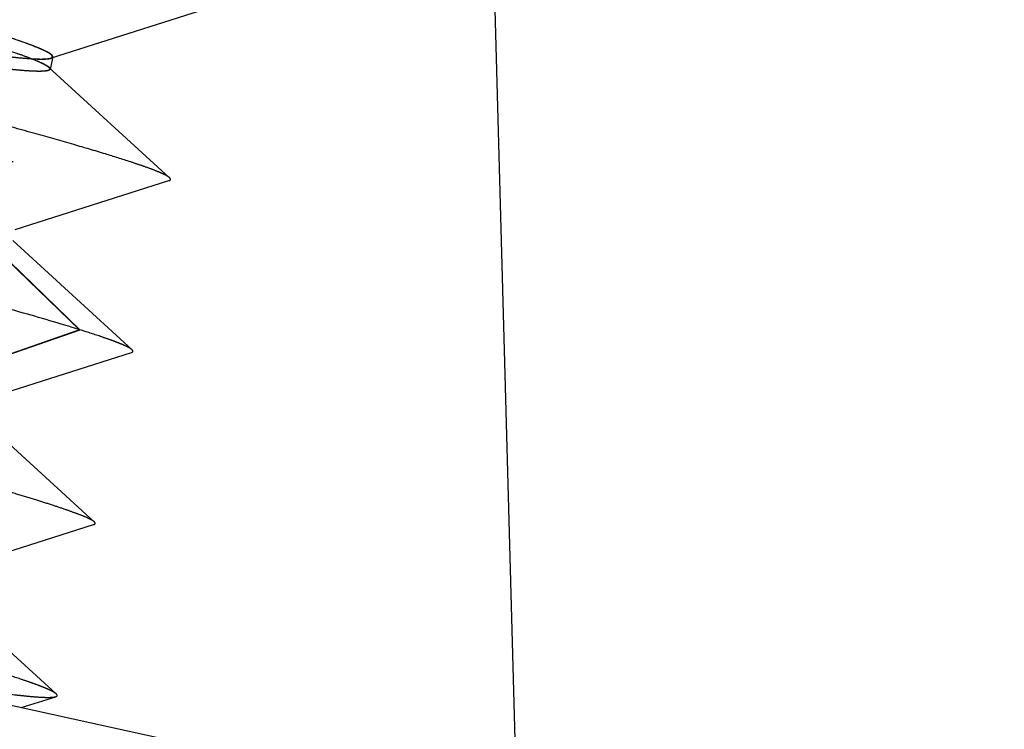
# Paper-space layout 'ST290-390-500-ALU_1_1' of a CAD drawing. Units: millimetres. Extents: x 0 to 420, y 0 to 297.
# Drawn here: x 124 to 128, y 247 to 250 of the extents above; entities that cross this region are included whole.
import ezdxf

# ---------------------------------------------------------------- set-up
doc = ezdxf.new("R2010")
doc.units = ezdxf.units.MM
doc.header["$LTSCALE"] = 23.1
doc.linetypes.add('HIDDEN', pattern=[0.2, 0.1, -0.1])
doc.layers.get('0').update_dxf_attribs({"linetype": 'CONTINUOUS'})
doc.layers.add('DEFAULT_2', color=8, linetype='HIDDEN')
doc.styles.get("Standard").update_dxf_attribs({"font": 'ftrabk__.ttf'})
doc.dimstyles.new('DIMSTYLE_3', dxfattribs={"dimtxt": 3, "dimasz": 3, "dimexe": 1, "dimexo": 1, "dimgap": 0.75, "dimtad": 1, "dimdec": 0, "dimlfac": 2, "dimtxsty": 'Standard', "dimblk": '_FILLED', "dimblk1": '_FILLED', "dimblk2": '_FILLED', "dimcen": 0.09, "dimadec": 0, "dimazin": 0, "dimtp": 0.01, "dimtm": 0.01, "dimtfac": 1, "dimtdec": 0, "dimtofl": 0, "dimtmove": 0, "dimatfit": 3, "dimldrblk": '_FILLED', "dimfxl": 1, "dimtolj": 1, "dimarcsym": 0})

# ---------------------------------------------------------------- blocks, each defined once
blk = doc.blocks.new('_FILLED')
at = {"color": 0, "linetype": 'ByBlock'}
blk.add_solid([(0, 0), (-1, 0.25), (-1, -0.25)], dxfattribs=at)
blk = doc.blocks.new('*D12')
at = {"color": 28, "linetype": 'Continuous'}
for p, q in [((76.2526, 237.0842), (76.2526, 286.0611)), ((243.1406, 237.0842), (243.1406, 286.0611)), ((76.2526, 285.0611), (159.6966, 285.0611)), ((243.1406, 285.0611), (159.6966, 285.0611))]:
    blk.add_line(p, q, dxfattribs=at)
at = {"color": 28, "linetype": 'Continuous', "xscale": 3, "yscale": 3, "zscale": 3, "rotation": 180}
blk.add_blockref('_FILLED', (76.2526, 285.0611), dxfattribs=at)
at = {"color": 28, "linetype": 'Continuous', "xscale": 3, "yscale": 3, "zscale": 3}
blk.add_blockref('_FILLED', (243.1406, 285.0611), dxfattribs=at)
at = {"color": 28, "linetype": 'Continuous', "insert": (159.6966, 288.8111), "char_height": 3, "width": 7.14433, "attachment_point": 2, "line_spacing_factor": 0.9}
blk.add_mtext('334', dxfattribs=at)

psp = doc.layouts.new('ST290-390-500-ALU_1_1')

# ---------------------------------------------------------------- linework, layer by layer
at = {"color": 6, "linetype": 'Continuous'}
for p, q in [((125.9907, 251.542), (126.1263, 246.6485)), ((126.1263, 246.6485), (121.4149, 247.6854))]:
    psp.add_line(p, q, dxfattribs=at)
at = {"layer": 'DEFAULT_2', "color": 8, "linetype": 'HIDDEN'}
for p, q in [((124.273, 249.663), (124.8933, 249.8604)), ((124.1977, 249.661), (124.1981, 249.6609)), ((124.1979, 249.661), (124.1982, 249.6608)), ((124.1987, 249.6609), (124.1991, 249.6608)), ((124.1987, 249.6609), (124.199, 249.6608)), ((124.2822, 249.6681), (124.2715, 249.6192)), ((124.7461, 249.1877), (124.2657, 249.6273)), ((124.1325, 248.9821), (124.7436, 249.1764)), ((123.942, 249.0147), (124.3887, 248.5836)), ((124.3899, 248.5834), (123.9423, 249.0151)), ((124.5968, 248.5041), (124.1229, 248.9377)), ((124.3888, 248.5836), (123.8038, 248.3803)), ((123.8038, 248.3796), (124.3904, 248.5832)), ((123.9806, 248.2977), (124.5942, 248.4927)), ((124.4468, 247.8202), (123.9665, 248.2595)), ((123.8302, 247.614), (124.4441, 247.8091)), ((124.2959, 247.1365), (123.8218, 247.5702)), ((124.157, 247.0819), (124.2936, 247.1253))]:
    psp.add_line(p, q, dxfattribs=at)
for points, knots in [([(124.2636, 249.6141), (124.2616, 249.6134), (124.2567, 249.6123), (124.2442, 249.6108), (124.2233, 249.6103), (124.1919, 249.6115), (124.1522, 249.6145), (124.1044, 249.6192), (124.0249, 249.6284), (123.9069, 249.6443), (123.744, 249.6686), (123.5538, 249.6988), (123.3381, 249.7346), (123.1861, 249.7606), (123.1061, 249.7745)], [0, 0, 0, 0, 0.005504, 0.012683, 0.032289, 0.059092, 0.093138, 0.134273, 0.182306, 0.298282, 0.439525, 0.604547, 0.791883, 1, 1, 1, 1]), ([(124.2715, 249.6192), (124.2709, 249.6167), (124.2655, 249.614), (124.2581, 249.6123), (124.249, 249.6112), (124.2376, 249.6106), (124.2177, 249.6105), (124.1869, 249.6118), (124.1431, 249.6152), (124.0901, 249.6207), (124.0281, 249.6281), (123.928, 249.6412), (123.7819, 249.6626), (123.5828, 249.694), (123.3539, 249.7319), (123.1917, 249.7596), (123.1061, 249.7745)], [0, 0, 0, 0, 0.006679, 0.01248, 0.020179, 0.029839, 0.041488, 0.070779, 0.10805, 0.153223, 0.206182, 0.266774, 0.410126, 0.581559, 0.778988, 1, 1, 1, 1]), ([(124.2769, 249.6755), (124.2749, 249.6776), (124.2692, 249.6819), (124.2585, 249.6881), (124.2441, 249.6951), (124.2177, 249.7067), (124.1753, 249.7228), (124.1386, 249.7355), (124.1179, 249.7425)], [0, 0, 0, 0, 0.050895, 0.122124, 0.21443, 0.328153, 0.620501, 1, 1, 1, 1]), ([(124.2822, 249.6681), (124.2826, 249.6698), (124.2809, 249.6732), (124.2774, 249.6766), (124.2709, 249.6815), (124.2593, 249.6881), (124.2413, 249.6968), (124.2179, 249.7066), (124.1764, 249.7225), (124.1423, 249.7343), (124.1179, 249.7425)], [0, 0, 0, 0, 0.029676, 0.052553, 0.082036, 0.162091, 0.27117, 0.40958, 0.577316, 1, 1, 1, 1]), ([(124.0874, 249.7002), (124.1081, 249.6934), (124.1454, 249.6808), (124.1824, 249.6673), (124.1987, 249.6609)], [0, 0, 0, 0, 0.553427, 1, 1, 1, 1]), ([(124.0874, 249.7001), (124.1079, 249.6933), (124.145, 249.6808), (124.1817, 249.6673), (124.1979, 249.661)], [0, 0, 0, 0, 0.55393, 1, 1, 1, 1]), ([(121.8517, 249.6646), (122.0417, 249.6288), (122.41, 249.5596), (122.9403, 249.4611), (123.3538, 249.3857), (123.6564, 249.3319), (123.8583, 249.2966), (124.0421, 249.2654), (124.2066, 249.2383), (124.3509, 249.2157), (124.474, 249.1977), (124.5629, 249.1861), (124.6226, 249.1794), (124.6586, 249.1761), (124.6885, 249.1741), (124.7123, 249.1733), (124.73, 249.1739), (124.7399, 249.1752), (124.7436, 249.1764)], [0, 0, 0, 0, 0.197634, 0.383111, 0.551297, 0.627285, 0.69726, 0.760873, 0.817786, 0.867668, 0.910175, 0.944952, 0.959331, 0.971641, 0.981846, 0.989947, 0.995975, 1, 1, 1, 1]), ([(124.1033, 249.6694), (124.1228, 249.6673), (124.1578, 249.6637), (124.2048, 249.6601), (124.2404, 249.659), (124.2603, 249.6598), (124.2682, 249.6612)], [0, 0, 0, 0, 0.354349, 0.63943, 0.854579, 1, 1, 1, 1]), ([(124.1033, 249.6694), (124.1245, 249.6671), (124.162, 249.6633), (124.2115, 249.6599), (124.244, 249.6593), (124.2629, 249.6608), (124.2701, 249.6621), (124.273, 249.663)], [0, 0, 0, 0, 0.374519, 0.665277, 0.873028, 0.946349, 1, 1, 1, 1]), ([(124.1982, 249.6608), (124.2064, 249.6576), (124.2212, 249.6516), (124.2407, 249.6427), (124.2552, 249.635), (124.2629, 249.6298), (124.2657, 249.6273)], [0, 0, 0, 0, 0.349495, 0.632189, 0.848526, 1, 1, 1, 1]), ([(124.1991, 249.6608), (124.2124, 249.6556), (124.2304, 249.6482), (124.2515, 249.6377), (124.2594, 249.633), (124.2627, 249.6307)], [0, 0, 0, 0, 0.607413, 0.830308, 1, 1, 1, 1]), ([(124.2682, 249.6612), (124.2708, 249.6616), (124.275, 249.6625), (124.2791, 249.6642), (124.2804, 249.6653)], [0, 0, 0, 0, 0.593824, 1, 1, 1, 1]), ([(124.273, 249.663), (124.2743, 249.6635), (124.2766, 249.6644), (124.2794, 249.6663), (124.2807, 249.669), (124.2802, 249.6708), (124.2798, 249.6716)], [0, 0, 0, 0, 0.33884, 0.589087, 0.787583, 1, 1, 1, 1]), ([(124.2798, 249.6716), (124.2797, 249.6719), (124.2789, 249.6734), (124.2778, 249.6746), (124.2769, 249.6755)], [0, 0, 0, 0, 0.214374, 1, 1, 1, 1]), ([(124.2804, 249.6653), (124.2807, 249.6655), (124.2815, 249.6663), (124.2821, 249.6673), (124.2822, 249.6681)], [0, 0, 0, 0, 0.27939, 1, 1, 1, 1]), ([(124.2627, 249.6307), (124.2646, 249.6294), (124.2677, 249.627), (124.2703, 249.6239), (124.271, 249.6225)], [0, 0, 0, 0, 0.589063, 1, 1, 1, 1]), ([(124.2681, 249.6164), (124.2678, 249.6162), (124.2664, 249.6152), (124.2648, 249.6146), (124.2636, 249.6141)], [0, 0, 0, 0, 0.214323, 1, 1, 1, 1]), ([(124.2657, 249.6273), (124.2668, 249.6263), (124.2686, 249.6245), (124.2703, 249.6214), (124.2701, 249.6184), (124.2688, 249.617), (124.2681, 249.6164)], [0, 0, 0, 0, 0.337571, 0.584721, 0.781834, 1, 1, 1, 1]), ([(124.271, 249.6225), (124.2711, 249.6222), (124.2715, 249.6212), (124.2717, 249.62), (124.2715, 249.6192)], [0, 0, 0, 0, 0.279212, 1, 1, 1, 1]), ([(124.7461, 249.1877), (124.743, 249.1905), (124.7343, 249.196), (124.7178, 249.2042), (124.6951, 249.2139), (124.6662, 249.2249), (124.6311, 249.2374), (124.5721, 249.2571), (124.483, 249.285), (124.3579, 249.3219), (124.2094, 249.3641), (124.0386, 249.4112), (123.9174, 249.4439), (123.8534, 249.461)], [0, 0, 0, 0, 0.013129, 0.032817, 0.059203, 0.092317, 0.132157, 0.17871, 0.29186, 0.431534, 0.597194, 0.787296, 1, 1, 1, 1]), ([(124.7436, 249.1764), (124.7451, 249.1768), (124.7476, 249.1777), (124.7503, 249.1808), (124.7491, 249.1848), (124.7472, 249.1866), (124.7461, 249.1877)], [0, 0, 0, 0, 0.299935, 0.499259, 0.699432, 1, 1, 1, 1]), ([(121.7008, 248.981), (121.7973, 248.9628), (121.9878, 248.9267), (122.2695, 248.8739), (122.5422, 248.8231), (122.8044, 248.7751), (123.0539, 248.7293), (123.2533, 248.6933), (123.4054, 248.6662), (123.5134, 248.6468), (123.6171, 248.6284), (123.7464, 248.606), (123.896, 248.5805), (124.0608, 248.554), (124.1854, 248.5343), (124.2745, 248.5211), (124.333, 248.5129), (124.3858, 248.5059), (124.4329, 248.5002), (124.4742, 248.4957), (124.5097, 248.4921), (124.5394, 248.4901), (124.563, 248.4895), (124.5807, 248.49), (124.5904, 248.4915), (124.5941, 248.4928)], [0, 0, 0, 0, 0.100284, 0.198107, 0.292804, 0.383722, 0.470371, 0.552005, 0.590778, 0.628184, 0.664106, 0.698445, 0.762235, 0.819137, 0.868993, 0.891084, 0.91122, 0.929366, 0.945482, 0.959634, 0.971855, 0.981956, 0.989991, 0.996003, 1, 1, 1, 1]), ([(124.3887, 248.5836), (124.31, 248.6083), (124.1246, 248.6625), (123.9384, 248.7138), (123.8316, 248.7428)], [0, 0, 0, 0, 0.427132, 1, 1, 1, 1]), ([(124.5968, 248.5041), (124.5942, 248.5065), (124.587, 248.5113), (124.5733, 248.5183), (124.5546, 248.5265), (124.5311, 248.5358), (124.5026, 248.5462), (124.4551, 248.5626), (124.4169, 248.5749), (124.3899, 248.5834)], [0, 0, 0, 0, 0.047291, 0.116337, 0.207915, 0.3221, 0.458691, 0.617398, 1, 1, 1, 1]), ([(124.5941, 248.4928), (124.5957, 248.4933), (124.5981, 248.4943), (124.6005, 248.4968), (124.6005, 248.499), (124.5999, 248.5007), (124.5986, 248.5024), (124.5975, 248.5035), (124.5968, 248.5041)], [0, 0, 0, 0, 0.300704, 0.501425, 0.593521, 0.700836, 0.834445, 1, 1, 1, 1]), ([(121.55, 248.2972), (121.7405, 248.2616), (122.1096, 248.1922), (122.6405, 248.0936), (123.0544, 248.0182), (123.3575, 247.9642), (123.5604, 247.9288), (123.7449, 247.8974), (123.9097, 247.8703), (124.0341, 247.8508), (124.123, 247.8377), (124.1815, 247.8295), (124.2344, 247.8223), (124.2817, 247.8163), (124.3233, 247.8118), (124.3589, 247.8084), (124.3886, 247.8066), (124.4124, 247.8062), (124.4303, 247.8066), (124.4404, 247.8078), (124.4442, 247.809)], [0, 0, 0, 0, 0.197989, 0.383515, 0.551555, 0.627731, 0.69802, 0.761919, 0.818912, 0.868567, 0.890563, 0.910644, 0.928879, 0.945143, 0.959367, 0.971586, 0.981687, 0.989759, 0.99589, 1, 1, 1, 1]), ([(124.4469, 247.8201), (124.4452, 247.8217), (124.4407, 247.8249), (124.4285, 247.8319), (124.407, 247.8416), (124.3738, 247.8544), (124.3309, 247.8697), (124.2782, 247.8873), (124.2162, 247.9072), (124.1448, 247.9287), (124.0319, 247.962), (123.9068, 247.9972), (123.7705, 248.0349), (123.6558, 248.0657), (123.5335, 248.0986), (123.3558, 248.1457), (123.2189, 248.1821), (123.1253, 248.2065)], [0, 0, 0, 0, 0.005068, 0.011886, 0.03058, 0.056308, 0.089372, 0.129685, 0.177162, 0.231116, 0.29191, 0.433432, 0.513773, 0.599851, 0.691816, 0.789338, 1, 1, 1, 1]), ([(124.4442, 247.809), (124.4457, 247.8095), (124.4482, 247.8103), (124.451, 247.8133), (124.4499, 247.8172), (124.448, 247.8191), (124.4469, 247.8201)], [0, 0, 0, 0, 0.303937, 0.504468, 0.702093, 1, 1, 1, 1]), ([(124.296, 247.1364), (124.2934, 247.1388), (124.2859, 247.1437), (124.2721, 247.151), (124.2532, 247.1593), (124.2295, 247.1687), (124.2009, 247.1792), (124.153, 247.1958), (124.0808, 247.219), (123.9796, 247.2496), (123.8598, 247.2843), (123.7223, 247.3232), (123.6247, 247.3497), (123.5732, 247.3637)], [0, 0, 0, 0, 0.014121, 0.034921, 0.061999, 0.095463, 0.135622, 0.182415, 0.29583, 0.435448, 0.600222, 0.789002, 1, 1, 1, 1]), ([(123.4316, 247.2415), (123.492, 247.2311), (123.5803, 247.2162), (123.6949, 247.1973), (123.7962, 247.1804), (123.8907, 247.1658), (123.9781, 247.1529), (124.0511, 247.1431), (124.1167, 247.1345), (124.1751, 247.1282), (124.2102, 247.125), (124.2394, 247.123), (124.2627, 247.1223), (124.2801, 247.123), (124.2898, 247.1242), (124.2936, 247.1253)], [0, 0, 0, 0, 0.211129, 0.308363, 0.400053, 0.564762, 0.637753, 0.704227, 0.818504, 0.865758, 0.906256, 0.939901, 0.966606, 0.986498, 1, 1, 1, 1]), ([(124.2936, 247.1253), (124.2944, 247.1255), (124.2959, 247.126), (124.2978, 247.127), (124.2991, 247.1282), (124.3007, 247.1317), (124.2979, 247.1347), (124.296, 247.1364)], [0, 0, 0, 0, 0.169034, 0.305129, 0.414437, 0.508639, 1, 1, 1, 1])]:
    psp.add_open_spline(points, degree=3, knots=knots, dxfattribs=at)

# ---------------------------------------------------------------- dimensions: what is measured, and where the dimension line sits
at = {"color": 28, "linetype": 'Continuous'}
dim = psp.add_linear_dim(base=(243.1406, 285.0611), p1=(76.2526, 236.0842), p2=(243.1406, 236.0842), dimstyle='DIMSTYLE_3', dxfattribs=at)
dim.commit()
dim.dimension.update_dxf_attribs({"geometry": '*D12', "text_midpoint": (159.7438, 285.0611), "dimtype": 160})

doc.saveas('drawing.dxf')
